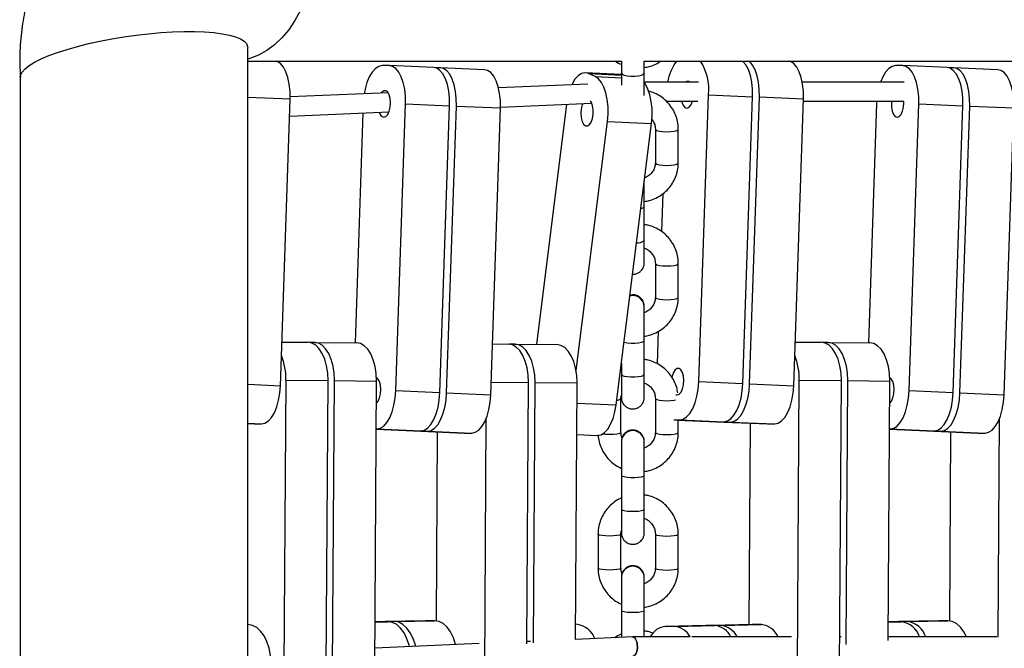
# Model space of a CAD drawing. Units: millimetres. Extents: x -2662 to 4366, y -550 to 2850.
# Drawn here: x 177 to 434, y 1417 to 1581 of the extents above; entities that cross this region are included whole.
import ezdxf

# ---------------------------------------------------------------- set-up
doc = ezdxf.new("R2010")
doc.units = ezdxf.units.MM

msp = doc.modelspace()

# ---------------------------------------------------------------- linework, layer by layer
at = {"color": 7, "linetype": 'Continuous', "lineweight": 25}
for p, q in [((236.41, 733.6), (236.41, 1573.6)), ((236.41, 1570), (334.12, 1570)), ((273.42, 1568.82), (271.58, 1568.82)), ((285.04, 1568.32), (273.51, 1568.82)), ((286.73, 1568.25), (285.52, 1568.25)), ((298.35, 1567.75), (286.82, 1568.25)), ((334.12, 1569.13), (334.12, 1566.52)), ((340.12, 1570), (464.02, 1570)), ((407.65, 1568.82), (405.81, 1568.82)), ((419.28, 1568.32), (407.74, 1568.82)), ((420.96, 1568.25), (419.75, 1568.25)), ((432.59, 1567.75), (421.05, 1568.25)), ((176.95, 1565.82), (176.95, 725.82)), ((334.12, 1566.52), (324.7, 1566.93)), ((327.28, 1565.95), (325.5, 1566.73)), ((334.12, 1566.81), (334.12, 1563.69)), ((340.12, 1561.01), (340.12, 1566.81)), ((325.39, 1563.99), (302.02, 1562.99)), ((354.32, 1564.5), (340.12, 1564.5)), ((408.11, 1564.5), (381.44, 1564.5)), ((273.15, 1561.74), (247.53, 1560.63)), ((354.36, 1486.26), (356.91, 1561.21)), ((356.91, 1561.21), (368.44, 1560.71)), ((365.89, 1485.76), (368.44, 1560.71)), ((367.67, 1485.69), (370.22, 1560.63)), ((370.22, 1560.63), (381.75, 1560.13)), ((244.97, 1485.19), (247.52, 1560.13)), ((275.13, 1483.89), (277.68, 1558.83)), ((277.68, 1558.83), (289.21, 1558.33)), ((286.66, 1483.39), (289.21, 1558.33)), ((288.44, 1483.31), (290.99, 1558.26)), ((290.99, 1558.26), (302.52, 1557.76)), ((299.97, 1482.81), (302.52, 1557.76)), ((302.53, 1558), (326.37, 1559.03)), ((319.8, 1558.75), (311.89, 1495.97)), ((345.92, 1559.5), (354.16, 1559.5)), ((379.2, 1485.19), (381.75, 1560.13)), ((381.73, 1559.5), (408, 1559.5)), ((400.87, 1558.83), (398.75, 1496.41)), ((400.9, 1559.5), (400.87, 1558.83)), ((409.36, 1483.89), (411.91, 1558.83)), ((411.91, 1558.83), (423.45, 1558.33)), ((420.9, 1483.39), (423.45, 1558.33)), ((422.67, 1483.31), (425.22, 1558.26)), ((425.22, 1558.26), (436.76, 1557.76)), ((434.2, 1482.81), (436.76, 1557.76)), ((247.36, 1555.62), (273.38, 1556.74)), ((266.56, 1556.45), (264.51, 1496.41)), ((322.29, 1489.15), (330.49, 1554.19)), ((330.49, 1554.19), (342.02, 1553.69)), ((332.76, 1480.2), (342.02, 1553.69)), ((343.02, 1552.22), (343.02, 1543.45)), ((349.02, 1543.45), (349.02, 1552.22)), ((344.99, 1535.37), (344.65, 1525.46)), ((340.12, 1523.16), (340.12, 1531.95)), ((343.02, 1517.1), (343.02, 1508.29)), ((349.02, 1508.29), (349.02, 1517.1)), ((340.12, 1505.77), (340.12, 1505.78)), ((343.76, 1499.39), (343.47, 1490.91)), ((245.35, 1496.58), (252.16, 1496.52)), ((253.85, 1496.51), (252.45, 1496.51)), ((253.85, 1496.51), (264.84, 1496.4)), ((300.42, 1496.08), (304.6, 1496.04)), ((306.29, 1496.02), (304.89, 1496.02)), ((306.29, 1496.02), (317.28, 1495.92)), ((340.12, 1488.1), (340.12, 1496.93)), ((379.59, 1496.58), (386.39, 1496.52)), ((388.08, 1496.51), (386.69, 1496.51)), ((388.08, 1496.51), (399.08, 1496.4)), ((334.12, 1490.98), (334.12, 1488.1)), ((245.94, 1411.62), (246.43, 1486.62)), ((246.43, 1486.62), (257.43, 1486.52)), ((256.93, 1411.52), (257.43, 1486.52)), ((258.63, 1411.51), (259.12, 1486.51)), ((259.12, 1486.51), (270.11, 1486.4)), ((269.62, 1411.41), (270.11, 1486.4)), ((309.42, 1417.76), (309.87, 1486.04)), ((311.11, 1417.96), (311.56, 1486.02)), ((311.56, 1486.02), (322.55, 1485.92)), ((322.11, 1418.86), (322.55, 1485.92)), ((354.36, 1486.26), (365.89, 1485.76)), ((367.67, 1485.69), (379.2, 1485.19)), ((380.17, 1411.62), (380.66, 1486.62)), ((380.66, 1486.62), (391.66, 1486.52)), ((391.17, 1411.52), (391.66, 1486.52)), ((392.9, 1417.54), (393.35, 1486.51)), ((393.35, 1486.51), (404.35, 1486.4)), ((403.9, 1418.61), (404.35, 1486.4)), ((275.13, 1483.89), (286.66, 1483.39)), ((288.44, 1483.31), (299.97, 1482.81)), ((409.36, 1483.89), (420.9, 1483.39)), ((422.67, 1483.31), (434.2, 1482.81)), ((334.02, 1472.97), (334.02, 1481.83)), ((334.12, 1482.26), (334.12, 1482.26)), ((343.02, 1481.83), (343.02, 1472.97)), ((298.38, 1411.14), (298.81, 1476.72)), ((347.83, 1476.27), (349.42, 1476.27)), ((348.82, 1476.21), (359.02, 1475.77)), ((349.02, 1472.97), (349.02, 1476.21)), ((349.42, 1476.27), (360.95, 1475.77)), ((359.02, 1475.77), (359.11, 1475.77)), ((359.11, 1475.77), (360.95, 1475.77)), ((360.32, 1475.77), (360.88, 1475.69)), ((360.79, 1475.7), (372.33, 1475.2)), ((360.88, 1475.69), (362.72, 1475.69)), ((360.88, 1475.69), (372.42, 1475.2)), ((362.72, 1475.69), (374.26, 1475.2)), ((367.79, 1475.39), (367.44, 1422.73)), ((432.67, 1419.45), (433.04, 1476.72)), ((236.41, 1475.27), (238.09, 1475.2)), ((238.09, 1475.2), (238.18, 1475.2)), ((238.18, 1475.2), (240.02, 1475.2)), ((270.03, 1473.89), (270.19, 1473.89)), ((270.03, 1473.82), (279.79, 1473.4)), ((270.19, 1473.89), (281.72, 1473.4)), ((279.79, 1473.4), (279.88, 1473.4)), ((279.88, 1473.4), (281.72, 1473.4)), ((281.09, 1473.4), (281.65, 1473.32)), ((281.56, 1473.32), (293.1, 1472.82)), ((281.65, 1473.32), (283.5, 1473.32)), ((281.65, 1473.32), (293.19, 1472.82)), ((283.5, 1473.32), (295.03, 1472.82)), ((285.98, 1473.13), (285.66, 1423.74)), ((293.1, 1472.82), (293.19, 1472.82)), ((293.19, 1472.82), (295.03, 1472.82)), ((372.33, 1475.2), (372.42, 1475.2)), ((372.42, 1475.2), (374.26, 1475.2)), ((404.26, 1473.89), (404.42, 1473.89)), ((404.26, 1473.82), (414.02, 1473.4)), ((404.42, 1473.89), (415.96, 1473.4)), ((414.02, 1473.4), (414.11, 1473.4)), ((414.11, 1473.4), (415.96, 1473.4)), ((415.32, 1473.4), (415.89, 1473.32)), ((415.8, 1473.32), (427.33, 1472.82)), ((415.89, 1473.32), (417.73, 1473.32)), ((415.89, 1473.32), (427.42, 1472.82)), ((417.73, 1473.32), (429.26, 1472.82)), ((420.22, 1473.13), (419.89, 1423.74)), ((427.33, 1472.82), (427.42, 1472.82)), ((427.42, 1472.82), (429.26, 1472.82)), ((322.46, 1472.41), (327.88, 1472.17)), ((340.12, 1470.47), (340.12, 1470.48)), ((334.12, 1463.58), (334.12, 1455.81)), ((334.12, 1461.76), (334.12, 1452.89)), ((340.12, 1452.89), (340.12, 1461.76)), ((328.02, 1446.4), (328.02, 1437.51)), ((334.02, 1437.51), (334.02, 1446.4)), ((334.12, 1446.87), (334.12, 1446.86)), ((343.02, 1446.4), (343.02, 1437.51)), ((349.02, 1437.51), (349.02, 1446.4)), ((340.12, 1435.04), (340.12, 1435.04)), ((334.12, 1428.09), (334.12, 1420.28)), ((334.12, 1426.45), (334.12, 1419.4)), ((340.12, 1419.53), (340.12, 1426.45)), ((236.51, 1422.75), (236.41, 1422.75)), ((270.72, 1423.51), (269.7, 1423.49)), ((273.13, 1423.51), (270.79, 1423.51)), ((272.41, 1423.54), (271.94, 1423.51)), ((282.88, 1423.76), (272.34, 1423.54)), ((272.41, 1423.54), (282.95, 1423.76)), ((274.76, 1423.54), (272.41, 1423.54)), ((274.76, 1423.54), (285.3, 1423.76)), ((285.3, 1423.76), (282.95, 1423.76)), ((322.63, 1422.8), (322.14, 1422.83)), ((356.17, 1422.5), (345.63, 1422.29)), ((345.7, 1422.29), (356.24, 1422.5)), ((348.04, 1422.29), (345.7, 1422.29)), ((348.04, 1422.29), (358.58, 1422.5)), ((358.58, 1422.5), (356.24, 1422.5)), ((357.86, 1422.54), (357.38, 1422.5)), ((368.33, 1422.75), (357.79, 1422.54)), ((357.86, 1422.54), (368.4, 1422.75)), ((360.2, 1422.54), (357.86, 1422.54)), ((360.2, 1422.54), (370.74, 1422.75)), ((370.74, 1422.75), (368.4, 1422.75)), ((404.96, 1423.51), (403.93, 1423.49)), ((407.37, 1423.51), (405.03, 1423.51)), ((406.65, 1423.54), (406.17, 1423.51)), ((417.12, 1423.76), (406.58, 1423.54)), ((406.65, 1423.54), (417.19, 1423.76)), ((408.99, 1423.54), (406.65, 1423.54)), ((408.99, 1423.54), (419.53, 1423.76)), ((419.53, 1423.76), (417.19, 1423.76)), ((337.05, 1419.52), (322.11, 1418.88)), ((352.09, 1419.53), (337.07, 1419.53)), ((378.61, 1419.53), (352.55, 1419.53)), ((391.61, 1419.53), (391.22, 1419.53)), ((432.34, 1419.53), (403.91, 1419.53)), ((296.98, 1417.79), (269.66, 1416.61)), ((310.34, 1418.37), (309.42, 1418.33))]:
    msp.add_line(p, q, dxfattribs=at)
at = {"color": 8, "linetype": 'Continuous', "lineweight": 25}
for p, q in [((325.5, 1566.73), (334.12, 1566.36)), ((327.28, 1565.95), (334.12, 1565.66)), ((236.41, 1560.61), (247.52, 1560.13)), ((300.08, 1486.13), (309.87, 1486.04)), ((236.41, 1485.56), (244.97, 1485.19)), ((322.52, 1480.65), (332.76, 1480.2)), ((236.41, 1475.35), (240.02, 1475.2)), ((348.69, 1476.22), (359.11, 1475.77)), ((236.41, 1475.27), (238.18, 1475.2)), ((270.03, 1473.82), (279.88, 1473.4)), ((404.26, 1473.82), (414.11, 1473.4)), ((236.41, 1422.75), (236.51, 1422.75)), ((269.7, 1423.44), (273.13, 1423.51)), ((269.7, 1423.48), (270.79, 1423.51)), ((403.93, 1423.44), (407.37, 1423.51)), ((403.93, 1423.48), (405.03, 1423.51))]:
    msp.add_line(p, q, dxfattribs=at)
at = {"color": 7, "linetype": 'Continuous', "lineweight": 25, "flags": 128}
for points in [[(250.13, 1583.16), (248.73, 1580.58), (247.13, 1578.22), (245.37, 1576.12), (243.45, 1574.29), (241.4, 1572.77), (239.25, 1571.57), (237.01, 1570.7), (236.41, 1570.53)], [(180.7, 1569.71), (182.42, 1570.58), (184.42, 1571.43), (186.68, 1572.27), (189.17, 1573.08), (191.87, 1573.85), (194.75, 1574.57), (197.76, 1575.23), (200.88, 1575.83), (204.06, 1576.36), (207.28, 1576.81), (210.49, 1577.17), (213.66, 1577.45), (216.74, 1577.64), (219.71, 1577.73), (222.52, 1577.73), (225.15, 1577.64), (227.56, 1577.45), (229.72, 1577.17), (231.62, 1576.81), (233.22, 1576.36), (234.52, 1575.83), (235.48, 1575.23), (236.11, 1574.57), (236.4, 1573.85), (236.41, 1573.61)], [(176.95, 1565.8), (177.04, 1566.33), (177.45, 1567.14), (178.2, 1567.98), (179.29, 1568.84), (180.7, 1569.71)], [(247.52, 1560.13), (247.49, 1562.08), (247.3, 1563.96), (246.93, 1565.69), (246.41, 1567.2), (245.75, 1568.44), (244.99, 1569.37), (244.15, 1569.94), (243.98, 1570)], [(271.58, 1568.82), (270.67, 1568.63), (269.79, 1568.06), (268.96, 1567.14), (268.22, 1565.9), (267.6, 1564.38), (267.12, 1562.66), (266.89, 1561.47)], [(277.68, 1558.83), (277.66, 1560.78), (277.46, 1562.66), (277.09, 1564.38), (276.57, 1565.9), (275.92, 1567.14), (275.15, 1568.06), (274.31, 1568.63), (273.42, 1568.82)], [(289.21, 1558.33), (289.19, 1560.28), (288.99, 1562.16), (288.63, 1563.89), (288.11, 1565.4), (287.45, 1566.64), (286.69, 1567.57), (285.84, 1568.13), (285.04, 1568.32)], [(290.99, 1558.26), (290.97, 1560.21), (290.77, 1562.08), (290.4, 1563.81), (289.88, 1565.32), (289.23, 1566.57), (288.46, 1567.49), (287.62, 1568.06), (286.73, 1568.25)], [(368.44, 1560.71), (368.42, 1562.66), (368.22, 1564.53), (367.86, 1566.26), (367.34, 1567.77), (366.68, 1569.02), (365.92, 1569.94), (365.85, 1570)], [(370.22, 1560.63), (370.19, 1562.58), (370, 1564.46), (369.63, 1566.18), (369.11, 1567.7), (368.45, 1568.94), (367.69, 1569.86), (367.54, 1570)], [(381.75, 1560.13), (381.73, 1562.08), (381.53, 1563.96), (381.16, 1565.69), (380.64, 1567.2), (379.99, 1568.44), (379.22, 1569.37), (378.38, 1569.94), (378.22, 1570)], [(405.81, 1568.82), (404.91, 1568.63), (404.03, 1568.06), (403.2, 1567.14), (402.46, 1565.9), (401.87, 1564.5)], [(411.91, 1558.83), (411.89, 1560.78), (411.69, 1562.66), (411.33, 1564.38), (410.81, 1565.9), (410.15, 1567.14), (409.39, 1568.06), (408.54, 1568.63), (407.65, 1568.82)], [(423.45, 1558.33), (423.43, 1560.28), (423.23, 1562.16), (422.86, 1563.89), (422.34, 1565.4), (421.69, 1566.64), (420.92, 1567.57), (420.08, 1568.13), (419.28, 1568.32)], [(425.22, 1558.26), (425.2, 1560.21), (425, 1562.08), (424.64, 1563.81), (424.11, 1565.32), (423.46, 1566.57), (422.7, 1567.49), (421.85, 1568.06), (420.96, 1568.25)], [(302.52, 1557.76), (302.5, 1559.71), (302.3, 1561.58), (301.93, 1563.31), (301.41, 1564.83), (300.76, 1566.07), (299.99, 1566.99), (299.15, 1567.56), (298.35, 1567.75)], [(325.5, 1566.73), (324.61, 1566.93), (323.71, 1566.74), (322.82, 1566.17), (322, 1565.25), (321.26, 1564.01), (321.16, 1563.81)], [(330.49, 1554.19), (330.65, 1556.14), (330.63, 1558.09), (330.43, 1559.97), (330.06, 1561.7), (329.54, 1563.21), (328.89, 1564.45), (328.12, 1565.38), (327.28, 1565.95)], [(436.76, 1557.76), (436.73, 1559.71), (436.54, 1561.58), (436.17, 1563.31), (435.65, 1564.83), (434.99, 1566.07), (434.23, 1566.99), (433.39, 1567.56), (432.59, 1567.75)], [(342.02, 1553.69), (342.18, 1555.64), (342.16, 1557.59), (341.96, 1559.47), (341.6, 1561.2), (341.08, 1562.71), (340.42, 1563.96), (340.12, 1564.38)], [(352.04, 1564.5), (351.77, 1564.66), (351.24, 1564.66), (350.95, 1564.5)], [(272.04, 1555.33), (272.57, 1555.52), (273.05, 1556.07), (273.44, 1556.92), (273.69, 1557.97), (273.77, 1559.12), (273.68, 1560.24), (273.42, 1561.2), (273.03, 1561.91), (272.54, 1562.28), (272.01, 1562.28), (271.5, 1561.91), (271.31, 1561.66)], [(324.06, 1558.93), (323.91, 1558.55), (323.64, 1557.51), (323.54, 1556.37), (323.62, 1555.24), (323.86, 1554.26), (324.24, 1553.52), (324.72, 1553.11)], [(324.72, 1553.11), (325.25, 1553.08), (325.77, 1553.42), (326.22, 1554.09), (326.56, 1555.04), (326.74, 1556.14), (326.75, 1557.29), (326.59, 1558.36), (326.28, 1559.23), (326.03, 1559.62)], [(349.92, 1559.5), (349.97, 1559.29), (350.3, 1558.45), (350.75, 1557.9), (351.27, 1557.71)], [(351.27, 1557.71), (351.8, 1557.9), (352.28, 1558.45), (352.67, 1559.29), (352.73, 1559.5)], [(404.83, 1559.5), (404.8, 1559.12), (404.8, 1557.97), (404.98, 1556.92), (405.31, 1556.07), (405.76, 1555.52), (406.27, 1555.33)], [(406.27, 1555.33), (406.8, 1555.52), (407.29, 1556.07), (407.68, 1556.92), (407.92, 1557.97), (408.01, 1559.12), (408, 1559.5)], [(257.43, 1486.52), (257.34, 1488.47), (257.05, 1490.35), (256.56, 1492.08), (255.91, 1493.59), (255.11, 1494.84), (254.19, 1495.76), (253.2, 1496.33), (252.16, 1496.52)], [(259.12, 1486.51), (259.03, 1488.46), (258.74, 1490.33), (258.26, 1492.06), (257.6, 1493.58), (256.8, 1494.82), (255.89, 1495.74), (254.89, 1496.31), (253.85, 1496.51)], [(270.11, 1486.4), (270.02, 1488.36), (269.73, 1490.23), (269.25, 1491.96), (268.6, 1493.48), (267.8, 1494.72), (266.88, 1495.64), (265.88, 1496.21), (264.84, 1496.4)], [(309.87, 1486.04), (309.78, 1487.99), (309.48, 1489.87), (309, 1491.6), (308.35, 1493.11), (307.55, 1494.35), (306.63, 1495.28), (305.64, 1495.85), (304.6, 1496.04)], [(311.56, 1486.02), (311.47, 1487.98), (311.18, 1489.85), (310.69, 1491.58), (310.04, 1493.1), (309.24, 1494.34), (308.32, 1495.26), (307.33, 1495.83), (306.29, 1496.02)], [(322.55, 1485.92), (322.46, 1487.88), (322.17, 1489.75), (321.69, 1491.48), (321.04, 1493), (320.24, 1494.24), (319.32, 1495.16), (318.32, 1495.73), (317.28, 1495.92)], [(391.66, 1486.52), (391.57, 1488.47), (391.28, 1490.35), (390.8, 1492.08), (390.14, 1493.59), (389.34, 1494.84), (388.43, 1495.76), (387.43, 1496.33), (386.39, 1496.52)], [(393.35, 1486.51), (393.26, 1488.46), (392.97, 1490.33), (392.49, 1492.06), (391.84, 1493.58), (391.04, 1494.82), (390.12, 1495.74), (389.12, 1496.31), (388.08, 1496.51)], [(404.35, 1486.4), (404.26, 1488.36), (403.97, 1490.23), (403.48, 1491.96), (402.83, 1493.48), (402.03, 1494.72), (401.11, 1495.64), (400.12, 1496.21), (399.08, 1496.4)], [(348.4, 1482.83), (348.72, 1482.76), (349.25, 1482.95), (349.73, 1483.5), (350.12, 1484.35), (350.37, 1485.4), (350.45, 1486.55), (350.36, 1487.67), (350.1, 1488.63), (349.71, 1489.34), (349.22, 1489.71), (348.69, 1489.71), (348.17, 1489.34), (347.73, 1488.63), (347.41, 1487.67), (347.35, 1487.36)], [(270.08, 1480.62), (270.5, 1481.13), (270.89, 1481.97), (271.14, 1483.03), (271.22, 1484.18), (271.13, 1485.29), (270.87, 1486.26), (270.48, 1486.96), (270.1, 1487.29)], [(349.42, 1476.27), (350.32, 1476.46), (351.2, 1477.03), (352.03, 1477.95), (352.77, 1479.2), (353.39, 1480.71), (353.88, 1482.44), (354.2, 1484.31), (354.36, 1486.26)], [(360.95, 1475.77), (361.85, 1475.96), (362.74, 1476.53), (363.56, 1477.46), (364.3, 1478.7), (364.93, 1480.21), (365.41, 1481.94), (365.74, 1483.81), (365.89, 1485.76)], [(362.72, 1475.69), (363.63, 1475.89), (364.51, 1476.46), (365.34, 1477.38), (366.08, 1478.62), (366.7, 1480.14), (367.19, 1481.86), (367.51, 1483.74), (367.67, 1485.69)], [(404.31, 1480.62), (404.74, 1481.13), (405.12, 1481.97), (405.37, 1483.03), (405.46, 1484.18), (405.36, 1485.29), (405.11, 1486.26), (404.71, 1486.96), (404.33, 1487.29)], [(240.02, 1475.2), (240.93, 1475.39), (241.81, 1475.96), (242.64, 1476.88), (243.38, 1478.12), (244, 1479.64), (244.49, 1481.37), (244.81, 1483.24), (244.97, 1485.19)], [(270.19, 1473.89), (271.09, 1474.09), (271.97, 1474.65), (272.8, 1475.58), (273.54, 1476.82), (274.17, 1478.34), (274.65, 1480.06), (274.97, 1481.94), (275.13, 1483.89)], [(281.72, 1473.4), (282.63, 1473.59), (283.51, 1474.16), (284.34, 1475.08), (285.07, 1476.32), (285.7, 1477.84), (286.18, 1479.57), (286.51, 1481.44), (286.66, 1483.39)], [(283.5, 1473.32), (284.4, 1473.51), (285.28, 1474.08), (286.11, 1475), (286.85, 1476.25), (287.47, 1477.76), (287.96, 1479.49), (288.28, 1481.36), (288.44, 1483.31)], [(374.26, 1475.2), (375.16, 1475.39), (376.04, 1475.96), (376.87, 1476.88), (377.61, 1478.12), (378.24, 1479.64), (378.72, 1481.37), (379.04, 1483.24), (379.2, 1485.19)], [(404.42, 1473.89), (405.33, 1474.09), (406.21, 1474.65), (407.04, 1475.58), (407.78, 1476.82), (408.4, 1478.34), (408.88, 1480.06), (409.21, 1481.94), (409.36, 1483.89)], [(415.96, 1473.4), (416.86, 1473.59), (417.74, 1474.16), (418.57, 1475.08), (419.31, 1476.32), (419.93, 1477.84), (420.42, 1479.57), (420.74, 1481.44), (420.9, 1483.39)], [(417.73, 1473.32), (418.63, 1473.51), (419.52, 1474.08), (420.34, 1475), (421.08, 1476.25), (421.71, 1477.76), (422.19, 1479.49), (422.52, 1481.36), (422.67, 1483.31)], [(295.03, 1472.82), (295.93, 1473.01), (296.82, 1473.58), (297.64, 1474.51), (298.38, 1475.75), (299.01, 1477.26), (299.49, 1478.99), (299.82, 1480.86), (299.97, 1482.81)], [(429.26, 1472.82), (430.17, 1473.01), (431.05, 1473.58), (431.88, 1474.51), (432.62, 1475.75), (433.24, 1477.26), (433.72, 1478.99), (434.05, 1480.86), (434.2, 1482.81)], [(327.88, 1472.17), (327.97, 1472.17), (328.87, 1472.36), (329.75, 1472.93), (330.58, 1473.85), (331.32, 1475.09), (331.94, 1476.6), (332.43, 1478.33), (332.76, 1480.2)], [(242.49, 1412.75), (242.36, 1414.71), (242, 1416.58), (241.43, 1418.31), (240.68, 1419.83), (239.78, 1421.07), (238.76, 1421.99), (237.65, 1422.56), (236.51, 1422.75)], [(278.7, 1417.01), (278.62, 1417.34), (278.06, 1419.06), (277.31, 1420.58), (276.41, 1421.82), (275.38, 1422.75), (274.28, 1423.32), (273.13, 1423.51)], [(280.32, 1417.08), (280.25, 1417.37), (279.68, 1419.1), (278.93, 1420.61), (278.03, 1421.86), (277.01, 1422.78), (275.9, 1423.35), (274.76, 1423.54)], [(290.8, 1417.53), (290.79, 1417.59), (290.22, 1419.31), (289.47, 1420.83), (288.57, 1422.07), (287.55, 1423), (286.44, 1423.57), (285.3, 1423.76)], [(424.37, 1419.53), (423.71, 1420.83), (422.8, 1422.07), (421.78, 1423), (420.67, 1423.57), (419.53, 1423.76)], [(337.05, 1419.52), (337.07, 1419.53), (337.28, 1419.49), (337.48, 1419.38), (337.68, 1419.19), (337.85, 1418.95), (338.01, 1418.64), (338.13, 1418.28), (338.23, 1417.89), (338.29, 1417.47), (338.32, 1417.03), (338.31, 1416.6), (338.26, 1416.18), (338.18, 1415.78), (338.06, 1415.42), (337.92, 1415.12), (337.76, 1414.86), (337.57, 1414.68), (337.37, 1414.56), (337.18, 1414.53)], [(337.16, 1414.53), (337.16, 1414.53), (337.37, 1414.56), (337.57, 1414.68), (337.76, 1414.86), (337.92, 1415.12), (338.06, 1415.42), (338.18, 1415.78), (338.26, 1416.18), (338.31, 1416.6), (338.32, 1417.03), (338.29, 1417.47), (338.23, 1417.89), (338.13, 1418.28), (338.01, 1418.64)]]:
    msp.add_lwpolyline(points, dxfattribs=at)
at = {"color": 8, "linetype": 'Continuous', "lineweight": 25, "flags": 128}
for points in [[(334.12, 1566.81), (334.12, 1566.81), (334.3, 1566.56), (334.82, 1566.34), (335.62, 1566.18), (336.59, 1566.09), (337.64, 1566.09), (338.62, 1566.18), (339.41, 1566.34), (339.94, 1566.56), (340.12, 1566.81)], [(343.02, 1552.22), (343.06, 1552.1), (343.42, 1551.87), (344.09, 1551.69), (344.99, 1551.57), (346.02, 1551.53), (347.04, 1551.57), (347.94, 1551.69), (348.61, 1551.87), (348.97, 1552.1), (349.02, 1552.22)], [(343.02, 1543.45), (343.06, 1543.32), (343.42, 1543.1), (344.09, 1542.91), (344.99, 1542.79), (346.02, 1542.75), (347.04, 1542.79), (347.94, 1542.91), (348.61, 1543.1), (348.97, 1543.32), (349.02, 1543.45)], [(343.02, 1517.1), (343.06, 1516.99), (343.42, 1516.79), (344.09, 1516.62), (344.99, 1516.51), (346.02, 1516.47), (347.04, 1516.51), (347.94, 1516.62), (348.61, 1516.79), (348.97, 1516.99), (349.02, 1517.1)], [(343.02, 1508.29), (343.06, 1508.18), (343.42, 1507.97), (344.09, 1507.8), (344.99, 1507.69), (346.02, 1507.65), (347.04, 1507.69), (347.94, 1507.8), (348.61, 1507.97), (348.97, 1508.18), (349.02, 1508.29)], [(334.82, 1496.55), (334.82, 1496.55), (335.62, 1496.41), (336.59, 1496.34), (337.64, 1496.34), (338.62, 1496.41), (339.41, 1496.55), (339.94, 1496.73), (340.12, 1496.93)], [(334.12, 1488.1), (334.12, 1488.1), (334.3, 1487.89), (334.82, 1487.71), (335.62, 1487.58), (336.59, 1487.51), (337.64, 1487.51), (338.62, 1487.58), (339.41, 1487.71), (339.93, 1487.89), (340.12, 1488.1), (340.12, 1488.1)], [(343.02, 1481.82), (343.06, 1481.73), (343.42, 1481.54), (344.09, 1481.39), (344.99, 1481.29), (346.02, 1481.25), (347.04, 1481.29), (347.94, 1481.39), (348.32, 1481.46)], [(334.02, 1472.97), (333.97, 1472.87), (333.61, 1472.69), (332.94, 1472.53), (332.04, 1472.43), (331.02, 1472.4), (329.99, 1472.43), (329.19, 1472.52)], [(343.02, 1472.97), (343.06, 1472.87), (343.42, 1472.69), (344.09, 1472.53), (344.99, 1472.43), (346.02, 1472.4), (347.04, 1472.43), (347.94, 1472.53), (348.61, 1472.69), (348.97, 1472.87), (349.02, 1472.97)], [(334.12, 1461.76), (334.12, 1461.76), (334.3, 1461.58), (334.82, 1461.42), (335.62, 1461.29), (336.59, 1461.23), (337.64, 1461.23), (338.62, 1461.29), (339.41, 1461.41), (339.94, 1461.58), (340.12, 1461.76), (340.12, 1461.76)], [(334.12, 1452.89), (334.12, 1452.89), (334.3, 1452.7), (334.82, 1452.54), (335.62, 1452.42), (336.59, 1452.36), (337.64, 1452.36), (338.62, 1452.42), (339.41, 1452.54), (339.93, 1452.7), (340.12, 1452.89), (340.12, 1452.89)], [(334.02, 1446.4), (333.97, 1446.31), (333.61, 1446.15), (332.94, 1446.01), (332.04, 1445.92), (331.02, 1445.89), (329.99, 1445.92), (329.09, 1446.01), (328.42, 1446.15), (328.06, 1446.31), (328.02, 1446.4)], [(343.02, 1446.4), (343.06, 1446.31), (343.42, 1446.15), (344.09, 1446.01), (344.99, 1445.92), (346.02, 1445.89), (347.04, 1445.92), (347.94, 1446.01), (348.61, 1446.15), (348.97, 1446.31), (349.02, 1446.4)], [(334.02, 1437.51), (333.97, 1437.42), (333.61, 1437.26), (332.94, 1437.12), (332.04, 1437.03), (331.02, 1437), (329.99, 1437.03), (329.09, 1437.12), (328.42, 1437.26), (328.06, 1437.42), (328.02, 1437.51)], [(343.02, 1437.51), (343.06, 1437.42), (343.42, 1437.26), (344.09, 1437.12), (344.99, 1437.03), (346.02, 1437), (347.04, 1437.03), (347.94, 1437.12), (348.61, 1437.26), (348.97, 1437.42), (349.02, 1437.51)], [(334.12, 1426.45), (334.12, 1426.45), (334.3, 1426.29), (334.82, 1426.15), (335.62, 1426.04), (336.59, 1425.98), (337.64, 1425.98), (338.62, 1426.04), (339.41, 1426.15), (339.94, 1426.29), (340.12, 1426.45)]]:
    msp.add_lwpolyline(points, dxfattribs=at)
at = {"color": 7, "linetype": 'Continuous', "lineweight": 25}
for centre, radius, start, end in [((358.32, 1562.6), 12.24, 142.7589, 171.0525), ((343.4, 1562.61), 13.59, 354.0899, 32.9754), ((272.44, 1556.92), 1.63, 189.9486, 255.9057), ((230.64, 1486.99), 15.79, 358.6745, 22.5023), ((364.87, 1486.99), 15.79, 358.6745, 22.5023), ((321.79, 1417.14), 5.72, 19.9934, 81.5402), ((346.15, 1417.36), 4.95, 95.1888, 154.0385), ((347.56, 1417.19), 5.12, 27.1315, 84.6249), ((357.94, 1417.15), 5.4, 26.1746, 83.241), ((359.56, 1417.17), 5.41, 25.8629, 83.2016), ((370.07, 1417.3), 5.5, 23.889, 82.952), ((406.58, 1417.77), 5.79, 17.6235, 82.1669), ((408.2, 1417.79), 5.8, 17.3644, 82.1347), ((336.85, 1418.36), 1.18, 13.5238, 79.3208)]:
    msp.add_arc(centre, radius, start, end, dxfattribs=at)
at = {"color": 8, "linetype": 'Continuous', "lineweight": 25}
for centre, radius, start, end in [((339.12, 1532.77), 1.29, 274.7509, 320.8901), ((338.34, 1525.31), 2.79, 264.9151, 309.4805), ((337.13, 1505.73), 2.99, 0.8658, 105.2834), ((337.13, 1505.73), 2.99, 0.8657, 105.2732), ((332.9, 1483.02), 1.64, 270.1778, 313.0545), ((337.12, 1470.44), 3, 0.6126, 179.4737), ((337.11, 1470.44), 3, 0.7453, 174.2023), ((337.12, 1435.01), 3, 0.4775, 179.6091), ((337.12, 1435.01), 3, 0.581, 174.3484)]:
    msp.add_arc(centre, radius, start, end, dxfattribs=at)
at = {"color": 7, "linetype": 'Continuous', "lineweight": 25}
for points, knots in [([(232.31, 1630), (230.42, 1629.93), (226.92, 1629.8), (222.12, 1628.99), (218.19, 1628.01), (215.11, 1627.01), (212.75, 1626.1), (210.81, 1625.26), (208.97, 1624.38), (205.91, 1622.77), (201.9, 1620.25), (197.45, 1616.74), (194.18, 1613.61), (191.75, 1610.94), (189.78, 1608.55), (187.73, 1605.76), (185.59, 1602.45), (183.55, 1598.74), (181.63, 1594.57), (179.92, 1590), (178.44, 1584.78), (177.34, 1578.94), (176.72, 1572.48), (176.87, 1568.01), (176.96, 1565.69)], [0, 0, 0, 0, 0.060559, 0.11245, 0.155661, 0.19021, 0.216132, 0.236268, 0.257795, 0.281062, 0.34681, 0.408411, 0.460915, 0.490015, 0.522696, 0.559021, 0.599356, 0.646818, 0.692316, 0.743194, 0.799426, 0.860987, 0.927853, 1, 1, 1, 1]), ([(332.55, 1570), (332.58, 1569.98), (333.04, 1569.61), (333.59, 1569.36), (334.12, 1569.13)], [0, 0, 0, 0, 0.049895, 1, 1, 1, 1]), ([(334.12, 1570), (334.12, 1569.5), (334.12, 1568.52), (334.12, 1567.45), (334.12, 1566.89), (334.12, 1566.81)], [0, 0, 0, 0, 0.466328, 0.919935, 1, 1, 1, 1]), ([(340.12, 1566.81), (340.12, 1567.07), (340.12, 1567.83), (340.12, 1568.92), (340.12, 1569.71), (340.12, 1570)], [0, 0, 0, 0, 0.249704, 0.726556, 1, 1, 1, 1]), ([(340.12, 1568.33), (340.56, 1568.4), (341.6, 1568.57), (343.08, 1569.13), (344.02, 1569.73), (344.45, 1570)], [0, 0, 0, 0, 0.285338, 0.673996, 1, 1, 1, 1]), ([(349.02, 1552.22), (349, 1552.59), (348.97, 1553.56), (348.65, 1555.1), (348, 1556.77), (347.05, 1558.3), (345.85, 1559.65), (344.44, 1560.78), (342.87, 1561.65), (341.74, 1562), (341.19, 1562.16)], [0, 0, 0, 0, 0.082271, 0.213996, 0.34578, 0.477609, 0.609557, 0.741681, 0.874014, 1, 1, 1, 1]), ([(342.07, 1554.84), (342.27, 1554.55), (342.7, 1553.95), (342.97, 1553.04), (343, 1552.44), (343.02, 1552.22)], [0, 0, 0, 0, 0.363846, 0.762294, 1, 1, 1, 1]), ([(340.12, 1533.31), (340.56, 1533.38), (341.6, 1533.55), (343.16, 1534.16), (344.73, 1535.09), (346.12, 1536.27), (347.27, 1537.67), (348.16, 1539.25), (348.76, 1540.95), (348.99, 1542.37), (349.01, 1543.21), (349.02, 1543.45)], [0, 0, 0, 0, 0.0906047, 0.2138859, 0.3371299, 0.4602741, 0.5832643, 0.7060622, 0.828653, 0.9510493, 1, 1, 1, 1]), ([(343.02, 1543.45), (343.01, 1543.29), (342.99, 1542.77), (342.76, 1541.87), (342.18, 1540.86), (341.33, 1540.06), (340.64, 1539.59), (340.25, 1539.49), (340.23, 1539.49)], [0, 0, 0, 0, 0.090572, 0.318033, 0.545115, 0.769922, 0.9921, 1, 1, 1, 1]), ([(340.12, 1531.95), (340.12, 1532.22), (340.12, 1532.98), (340.12, 1534.29), (340.12, 1535.81), (340.12, 1537.22), (340.12, 1538.15), (340.12, 1538.53), (340.12, 1538.56)], [0, 0, 0, 0, 0.113565, 0.330437, 0.547586, 0.764736, 0.981886, 1, 1, 1, 1]), ([(349.02, 1517.1), (349, 1517.48), (348.97, 1518.44), (348.65, 1519.99), (348, 1521.66), (347.05, 1523.21), (345.85, 1524.56), (344.44, 1525.7), (342.84, 1526.56), (341.38, 1527.1), (340.45, 1527.22), (340.12, 1527.27)], [0, 0, 0, 0, 0.07616, 0.198279, 0.320459, 0.442672, 0.564975, 0.687412, 0.810009, 0.932772, 1, 1, 1, 1]), ([(337.06, 1514.34), (337.12, 1514.33), (337.49, 1514.28), (338.13, 1514.47), (338.85, 1514.83), (339.37, 1515.3), (339.72, 1515.79), (339.93, 1516.25), (340.05, 1516.65), (340.1, 1516.95), (340.11, 1517.15), (340.11, 1517.26), (340.11, 1517.3), (340.11, 1517.31), (340.11, 1517.31), (340.11, 1517.31), (340.11, 1517.32), (340.11, 1517.32), (340.11, 1517.35), (340.11, 1517.58), (340.11, 1518.19), (340.11, 1519.07), (340.11, 1520.19), (340.11, 1521.48), (340.11, 1522.51), (340.12, 1523.07), (340.12, 1523.16)], [0, 0, 0, 0, 0.012201, 0.076033, 0.129279, 0.17546, 0.215669, 0.249958, 0.277906, 0.298854, 0.31234, 0.318909, 0.319946, 0.320491, 0.320976, 0.321697, 0.323169, 0.327728, 0.359131, 0.467862, 0.571795, 0.675646, 0.779493, 0.883339, 0.981782, 1, 1, 1, 1]), ([(340.11, 1521.14), (340.13, 1521.14), (340.52, 1521.05), (341.21, 1520.61), (342.07, 1519.84), (342.68, 1518.86), (342.98, 1517.92), (343.01, 1517.32), (343.02, 1517.1)], [0, 0, 0, 0, 0.007411, 0.221689, 0.436888, 0.653763, 0.872784, 1, 1, 1, 1]), ([(340.12, 1505.78), (340.12, 1505.82), (340.12, 1505.89), (340.12, 1505.92), (340.12, 1505.93), (340.12, 1505.93), (340.12, 1505.93), (340.12, 1505.94), (340.12, 1505.95), (340.12, 1506.03), (340.1, 1506.25), (340.03, 1506.7), (339.83, 1507.27), (339.42, 1507.9), (338.81, 1508.46), (337.98, 1508.84), (337.14, 1508.99), (336.6, 1508.86), (336.36, 1508.8)], [0, 0, 0, 0, 0.115818, 0.171266, 0.199274, 0.207455, 0.213564, 0.214819, 0.216009, 0.218614, 0.248148, 0.315067, 0.412417, 0.50684, 0.63899, 0.76295, 0.895349, 1, 1, 1, 1]), ([(340.12, 1498.11), (340.56, 1498.19), (341.6, 1498.35), (343.16, 1498.97), (344.73, 1499.9), (346.12, 1501.09), (347.27, 1502.49), (348.16, 1504.07), (348.75, 1505.78), (348.99, 1507.21), (349.01, 1508.04), (349.02, 1508.29)], [0, 0, 0, 0, 0.090596, 0.213746, 0.336864, 0.459897, 0.582803, 0.705549, 0.828124, 0.950541, 1, 1, 1, 1]), ([(343.02, 1508.29), (343.01, 1508.13), (342.99, 1507.6), (342.76, 1506.7), (342.18, 1505.68), (341.33, 1504.87), (340.61, 1504.39), (340.17, 1504.28), (340.12, 1504.26)], [0, 0, 0, 0, 0.088685, 0.310643, 0.532427, 0.752424, 0.970288, 1, 1, 1, 1]), ([(340.12, 1496.93), (340.12, 1497.2), (340.12, 1497.97), (340.12, 1499.27), (340.12, 1500.78), (340.12, 1502.2), (340.12, 1503.45), (340.12, 1504.5), (340.12, 1505.27), (340.12, 1505.63), (340.12, 1505.75), (340.12, 1505.77)], [0, 0, 0, 0, 0.068483, 0.199263, 0.33021, 0.461158, 0.592106, 0.723054, 0.854003, 0.978148, 1, 1, 1, 1]), ([(348.88, 1483.33), (348.8, 1483.79), (348.63, 1484.84), (347.99, 1486.4), (347.05, 1487.95), (345.85, 1489.31), (344.44, 1490.45), (342.84, 1491.31), (341.38, 1491.85), (340.44, 1491.98), (340.12, 1492.02)], [0, 0, 0, 0, 0.106232, 0.242511, 0.378817, 0.515204, 0.651711, 0.788363, 0.925166, 1, 1, 1, 1]), ([(334.12, 1482.26), (334.12, 1482.21), (334.12, 1482.14), (334.12, 1482.11), (334.12, 1482.11), (334.12, 1482.1), (334.12, 1482.1), (334.12, 1482.09), (334.12, 1482.08), (334.12, 1482.01), (334.13, 1481.78), (334.2, 1481.33), (334.4, 1480.76), (334.81, 1480.13), (335.42, 1479.57), (336.25, 1479.19), (337.17, 1479.06), (338.06, 1479.21), (338.8, 1479.59), (339.33, 1480.05), (339.69, 1480.54), (339.92, 1481), (340.04, 1481.4), (340.09, 1481.72), (340.11, 1481.93), (340.11, 1482.04), (340.11, 1482.08), (340.11, 1482.09), (340.11, 1482.1), (340.11, 1482.1), (340.11, 1482.1), (340.11, 1482.11), (340.11, 1482.13), (340.11, 1482.3), (340.11, 1482.82), (340.11, 1483.65), (340.11, 1484.72), (340.11, 1486), (340.11, 1487.16), (340.11, 1487.88), (340.12, 1488.1)], [0, 0, 0, 0, 0.038131, 0.056387, 0.065608, 0.068302, 0.070313, 0.070726, 0.071118, 0.071976, 0.081699, 0.103732, 0.135783, 0.16687, 0.210379, 0.251191, 0.294782, 0.340386, 0.378269, 0.411057, 0.439627, 0.464053, 0.48406, 0.499192, 0.509093, 0.514067, 0.514976, 0.515385, 0.515701, 0.516149, 0.517024, 0.519553, 0.534298, 0.603479, 0.676464, 0.74938, 0.822291, 0.895201, 0.96811, 1, 1, 1, 1]), ([(334.12, 1488.1), (334.12, 1487.84), (334.12, 1487.08), (334.12, 1485.88), (334.12, 1484.62), (334.12, 1483.57), (334.12, 1482.77), (334.12, 1482.26), (334.12, 1482.11), (334.12, 1482.11), (334.12, 1482.11)], [0, 0, 0, 0, 0.079509, 0.231344, 0.383373, 0.535402, 0.68743, 0.839454, 0.991446, 1, 1, 1, 1]), ([(340.11, 1485.89), (340.13, 1485.89), (340.52, 1485.8), (341.21, 1485.35), (342.08, 1484.58), (342.69, 1483.58), (342.98, 1482.64), (343.01, 1482.04), (343.02, 1481.83)], [0, 0, 0, 0, 0.007615, 0.222916, 0.43901, 0.656513, 0.875773, 1, 1, 1, 1]), ([(334.02, 1481.83), (334.02, 1481.98), (334.02, 1482.29), (334.11, 1482.59), (334.16, 1482.74)], [0, 0, 0, 0, 0.496955, 1, 1, 1, 1]), ([(334.29, 1471.58), (334.2, 1471.82), (334.04, 1472.28), (334.02, 1472.75), (334.02, 1472.97)], [0, 0, 0, 0, 0.546331, 1, 1, 1, 1]), ([(340.12, 1470.48), (340.12, 1470.52), (340.12, 1470.58), (340.12, 1470.6), (340.12, 1470.6), (340.12, 1470.6), (340.12, 1470.61), (340.12, 1470.61), (340.12, 1470.62), (340.12, 1470.7), (340.1, 1471.05), (339.96, 1471.66), (339.58, 1472.38), (339, 1472.99), (338.25, 1473.42), (337.34, 1473.64), (336.4, 1473.56), (335.6, 1473.23), (335.02, 1472.78), (334.62, 1472.29), (334.39, 1471.89), (334.31, 1471.65), (334.29, 1471.58)], [0, 0, 0, 0, 0.082686, 0.122294, 0.132527, 0.135201, 0.136491, 0.137352, 0.138162, 0.13995, 0.163334, 0.244901, 0.328798, 0.41424, 0.499424, 0.592907, 0.697873, 0.783796, 0.857469, 0.921762, 0.977113, 1, 1, 1, 1]), ([(340.12, 1462.77), (340.56, 1462.84), (341.6, 1463.01), (343.16, 1463.63), (344.73, 1464.56), (346.12, 1465.75), (347.27, 1467.15), (348.16, 1468.74), (348.75, 1470.45), (348.99, 1471.88), (349.01, 1472.73), (349.02, 1472.97)], [0, 0, 0, 0, 0.090587, 0.213618, 0.336622, 0.459556, 0.582385, 0.705085, 0.827647, 0.950082, 1, 1, 1, 1]), ([(343.02, 1472.97), (343.01, 1472.82), (342.99, 1472.28), (342.76, 1471.37), (342.18, 1470.34), (341.33, 1469.53), (340.61, 1469.04), (340.17, 1468.93), (340.12, 1468.92)], [0, 0, 0, 0, 0.088775, 0.310281, 0.531777, 0.751861, 0.970213, 1, 1, 1, 1]), ([(328.05, 1472.34), (328.06, 1472.18), (328.09, 1471.42), (328.39, 1470.08), (329.03, 1468.4), (329.98, 1466.85), (331.18, 1465.49), (332.56, 1464.36), (333.61, 1463.83), (334.12, 1463.58)], [0, 0, 0, 0, 0.043896, 0.204704, 0.365602, 0.526532, 0.687558, 0.848725, 1, 1, 1, 1]), ([(334.12, 1470.47), (334.12, 1470.42), (334.12, 1470.25), (334.12, 1469.75), (334.12, 1468.88), (334.12, 1467.77), (334.12, 1466.46), (334.12, 1465.01), (334.12, 1463.5), (334.12, 1462.41), (334.12, 1461.85), (334.12, 1461.76)], [0, 0, 0, 0, 0.068482, 0.19921, 0.330146, 0.461091, 0.592038, 0.722986, 0.853934, 0.978066, 1, 1, 1, 1]), ([(340.12, 1470.47), (340.12, 1470.52), (340.12, 1470.59), (340.12, 1470.6), (340.12, 1470.6), (340.12, 1470.6)], [0, 0, 0, 0, 0.756312, 0.967437, 1, 1, 1, 1]), ([(340.12, 1461.76), (340.12, 1462.03), (340.12, 1462.8), (340.12, 1464.1), (340.12, 1465.61), (340.12, 1467.01), (340.12, 1468.25), (340.12, 1469.26), (340.12, 1470.01), (340.12, 1470.35), (340.12, 1470.46), (340.12, 1470.47)], [0, 0, 0, 0, 0.0684831, 0.1992634, 0.3302104, 0.461158, 0.5921059, 0.723054, 0.854003, 0.9781497, 1, 1, 1, 1]), ([(334.12, 1455.81), (334.04, 1455.78), (333.4, 1455.55), (332.31, 1454.82), (330.92, 1453.65), (329.77, 1452.24), (328.88, 1450.65), (328.28, 1448.94), (328.04, 1447.5), (328.02, 1446.65), (328.02, 1446.4)], [0, 0, 0, 0, 0.019759, 0.172935, 0.326042, 0.479044, 0.63192, 0.78466, 0.937275, 1, 1, 1, 1]), ([(349.02, 1446.4), (349, 1446.78), (348.97, 1447.75), (348.65, 1449.3), (348, 1450.99), (347.05, 1452.54), (345.85, 1453.9), (344.44, 1455.05), (342.84, 1455.91), (341.38, 1456.46), (340.44, 1456.58), (340.12, 1456.62)], [0, 0, 0, 0, 0.0760399, 0.1982677, 0.3205688, 0.4428893, 0.5652659, 0.6877273, 0.8102912, 0.9329632, 1, 1, 1, 1]), ([(334.12, 1446.86), (334.12, 1446.82), (334.12, 1446.76), (334.12, 1446.75), (334.12, 1446.74), (334.12, 1446.74), (334.12, 1446.74), (334.12, 1446.73), (334.12, 1446.72), (334.12, 1446.64), (334.13, 1446.29), (334.27, 1445.69), (334.66, 1444.96), (335.23, 1444.36), (335.98, 1443.92), (336.89, 1443.7), (337.83, 1443.78), (338.63, 1444.11), (339.21, 1444.56), (339.61, 1445.05), (339.87, 1445.52), (340.02, 1445.94), (340.08, 1446.28), (340.11, 1446.52), (340.11, 1446.65), (340.11, 1446.71), (340.11, 1446.73), (340.11, 1446.73), (340.11, 1446.74), (340.11, 1446.74), (340.11, 1446.74), (340.11, 1446.75), (340.11, 1446.86), (340.11, 1447.27), (340.11, 1448.01), (340.11, 1449.01), (340.11, 1450.23), (340.11, 1451.55), (340.11, 1452.47), (340.12, 1452.89)], [0, 0, 0, 0, 0.038131, 0.056395, 0.061115, 0.062348, 0.062942, 0.063339, 0.063713, 0.064538, 0.075321, 0.112935, 0.151624, 0.191026, 0.230308, 0.273417, 0.321823, 0.361445, 0.39542, 0.425069, 0.450593, 0.471797, 0.48825, 0.49953, 0.505703, 0.507415, 0.507828, 0.508125, 0.508489, 0.509129, 0.510724, 0.517605, 0.573992, 0.647115, 0.720033, 0.792942, 0.865851, 0.938758, 1, 1, 1, 1]), ([(334.12, 1452.89), (334.12, 1452.63), (334.12, 1451.86), (334.12, 1450.66), (334.12, 1449.38), (334.12, 1448.3), (334.12, 1447.48), (334.12, 1446.93), (334.12, 1446.77), (334.12, 1446.74), (334.12, 1446.75), (334.12, 1446.75)], [0, 0, 0, 0, 0.078261, 0.227713, 0.377355, 0.526998, 0.676639, 0.826278, 0.975896, 0.996779, 1, 1, 1, 1]), ([(340.11, 1450.49), (340.13, 1450.49), (340.53, 1450.4), (341.21, 1449.95), (342.08, 1449.17), (342.69, 1448.16), (342.98, 1447.21), (343.01, 1446.62), (343.02, 1446.4)], [0, 0, 0, 0, 0.007821, 0.22406, 0.440961, 0.659016, 0.878471, 1, 1, 1, 1]), ([(334.02, 1446.4), (334.02, 1446.56), (334.02, 1446.87), (334.11, 1447.17), (334.16, 1447.32)], [0, 0, 0, 0, 0.499008, 1, 1, 1, 1]), ([(340.11, 1446.75), (340.11, 1446.75), (340.11, 1446.74), (340.11, 1446.76), (340.11, 1446.82), (340.11, 1446.86)], [0, 0, 0, 0, 0.001142, 0.292047, 1, 1, 1, 1]), ([(328.02, 1437.51), (328.03, 1437.14), (328.06, 1436.17), (328.38, 1434.61), (329.04, 1432.93), (329.98, 1431.38), (331.18, 1430.02), (332.56, 1428.88), (333.61, 1428.35), (334.12, 1428.09)], [0, 0, 0, 0, 0.094744, 0.247037, 0.399421, 0.55183, 0.704308, 0.856892, 1, 1, 1, 1]), ([(334.29, 1436.11), (334.2, 1436.37), (334.04, 1436.82), (334.02, 1437.3), (334.02, 1437.51)], [0, 0, 0, 0, 0.554168, 1, 1, 1, 1]), ([(340.12, 1435.04), (340.12, 1435.08), (340.12, 1435.12), (340.12, 1435.13), (340.12, 1435.14), (340.12, 1435.14), (340.12, 1435.14), (340.12, 1435.15), (340.12, 1435.16), (340.12, 1435.18), (340.11, 1435.23), (340.11, 1435.35), (340.08, 1435.66), (339.96, 1436.17), (339.64, 1436.82), (339.12, 1437.42), (338.41, 1437.88), (337.57, 1438.15), (336.65, 1438.15), (335.82, 1437.88), (335.18, 1437.46), (334.73, 1436.98), (334.44, 1436.53), (334.33, 1436.23), (334.29, 1436.11)], [0, 0, 0, 0, 0.0840187, 0.1041618, 0.1147187, 0.1214815, 0.1226459, 0.1234384, 0.1242636, 0.1262719, 0.1307155, 0.1390236, 0.1660574, 0.2256903, 0.3046609, 0.3884155, 0.4720875, 0.5660646, 0.6628343, 0.7551157, 0.8332969, 0.9014628, 0.9605234, 1, 1, 1, 1]), ([(340.12, 1427.28), (340.56, 1427.35), (341.6, 1427.52), (343.16, 1428.15), (344.73, 1429.08), (346.11, 1430.27), (347.27, 1431.68), (348.16, 1433.27), (348.75, 1434.98), (348.99, 1436.42), (349.01, 1437.27), (349.02, 1437.51)], [0, 0, 0, 0, 0.090579, 0.2135028, 0.3364041, 0.4592495, 0.582011, 0.7046705, 0.8272217, 0.9496725, 1, 1, 1, 1]), ([(343.02, 1437.51), (343.01, 1437.36), (342.99, 1436.82), (342.76, 1435.9), (342.18, 1434.87), (341.33, 1434.05), (340.61, 1433.56), (340.17, 1433.45), (340.12, 1433.44)], [0, 0, 0, 0, 0.088858, 0.309972, 0.531209, 0.751356, 0.97013, 1, 1, 1, 1]), ([(334.12, 1435.04), (334.12, 1434.99), (334.12, 1434.84), (334.12, 1434.36), (334.12, 1433.52), (334.12, 1432.43), (334.12, 1431.13), (334.12, 1429.69), (334.12, 1428.2), (334.12, 1427.1), (334.12, 1426.54), (334.12, 1426.45)], [0, 0, 0, 0, 0.068482, 0.199198, 0.330133, 0.461078, 0.592025, 0.722973, 0.853921, 0.978053, 1, 1, 1, 1]), ([(340.12, 1426.45), (340.12, 1426.72), (340.12, 1427.49), (340.12, 1428.8), (340.12, 1430.29), (340.12, 1431.68), (340.12, 1432.9), (340.12, 1433.89), (340.12, 1434.61), (340.12, 1434.93), (340.12, 1435.02), (340.12, 1435.04)], [0, 0, 0, 0, 0.068483, 0.199263, 0.33021, 0.461158, 0.592106, 0.723054, 0.854003, 0.978151, 1, 1, 1, 1]), ([(334.12, 1420.28), (334.04, 1420.25), (333.44, 1420.03), (332.91, 1419.65), (332.44, 1419.33)], [0, 0, 0, 0, 0.1212403, 1, 1, 1, 1]), ([(342.52, 1420.45), (342.05, 1420.64), (341.27, 1420.95), (340.45, 1421.05), (340.12, 1421.1)], [0, 0, 0, 0, 0.602299, 1, 1, 1, 1])]:
    msp.add_open_spline(points, degree=3, knots=knots, dxfattribs=at)

doc.saveas('drawing.dxf')
